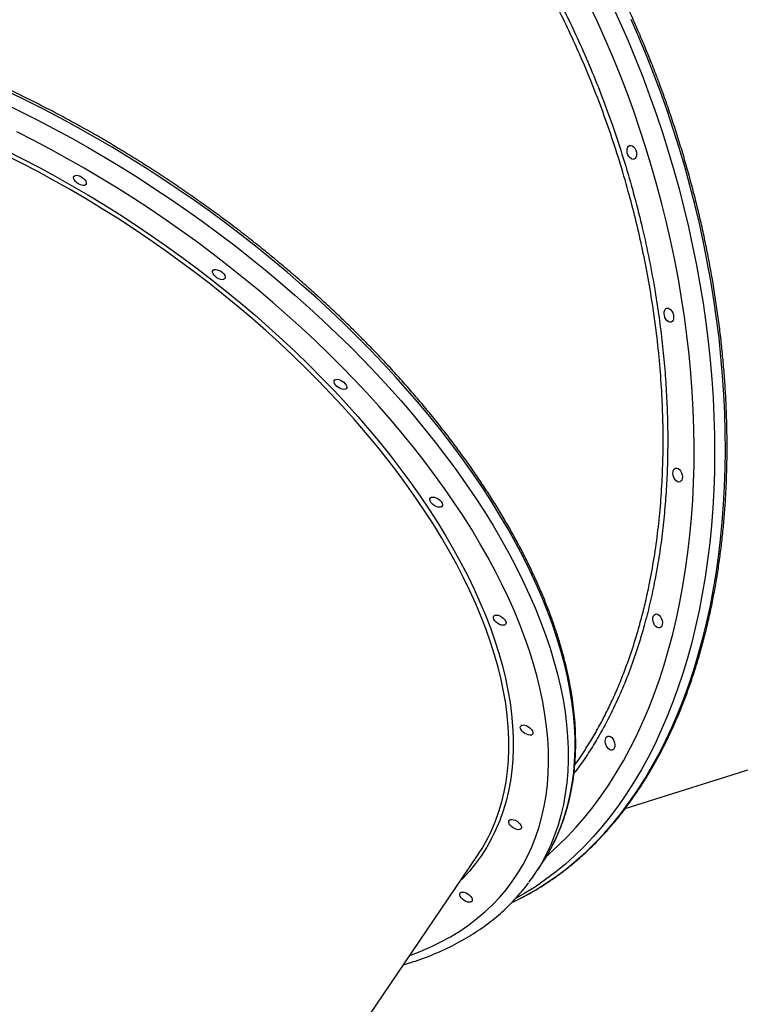
# Model space of a CAD drawing. Units: millimetres. Extents: x 2063 to 16535, y 2032 to 13118.
# Drawn here: x 10698 to 11146, y 9478 to 10091 of the extents above; entities that cross this region are included whole.
import ezdxf

# ---------------------------------------------------------------- set-up
doc = ezdxf.new("R2010")
doc.units = ezdxf.units.MM
doc.header["$LTSCALE"] = 500

msp = doc.modelspace()

# ---------------------------------------------------------------- linework, layer by layer
at = {"color": 7, "linetype": 'Continuous', "lineweight": 25}
for p, q in [((11074.23, 9600.22), (11324.58, 9678.95)), ((10576.09, 8971.58), (10982.36, 9570.98)), ((11017.42, 9558.55), (11021.73, 9564.9)), ((10936.29, 9503.01), (10940.04, 9504.11))]:
    msp.add_line(p, q, dxfattribs=at)
at = {"color": 8, "linetype": 'Continuous', "lineweight": 25, "flags": 128}
for points in [[(11066.09, 10099.73), (11071.12, 10088.76), (11075.97, 10077.66), (11080.63, 10066.45), (11085.09, 10055.13), (11089.37, 10043.71), (11093.44, 10032.21), (11097.31, 10020.62), (11100.98, 10008.96), (11104.43, 9997.24), (11107.68, 9985.48), (11110.71, 9973.67), (11113.53, 9961.83), (11116.13, 9949.97), (11118.5, 9938.1), (11120.66, 9926.22), (11122.59, 9914.36), (11124.29, 9902.51), (11125.76, 9890.69), (11127.01, 9878.91), (11128.03, 9867.18), (11128.81, 9855.51), (11129.36, 9843.9), (11129.69, 9832.37), (11129.77, 9820.93), (11129.63, 9809.58), (11129.26, 9798.34), (11128.65, 9787.21), (11127.81, 9776.2), (11126.74, 9765.33), (11125.45, 9754.61), (11123.92, 9744.03), (11122.16, 9733.61), (11120.18, 9723.36), (11117.98, 9713.29), (11115.55, 9703.4), (11112.9, 9693.71), (11110.04, 9684.22), (11106.96, 9674.94), (11103.66, 9665.87), (11100.15, 9657.03), (11096.44, 9648.43), (11092.52, 9640.06), (11088.4, 9631.94), (11084.09, 9624.07), (11079.58, 9616.46), (11074.87, 9609.11), (11069.98, 9602.04), (11064.91, 9595.25), (11059.66, 9588.74), (11054.24, 9582.52), (11048.65, 9576.59), (11042.89, 9570.96), (11036.97, 9565.63), (11030.9, 9560.62), (11024.67, 9555.91), (11018.3, 9551.52), (11011.8, 9547.45), (11006.38, 9544.37)], [(11025.37, 9570.63), (11026.73, 9571.8), (11032.56, 9577.09), (11038.23, 9582.68), (11043.74, 9588.56), (11049.08, 9594.74), (11054.24, 9601.21), (11059.23, 9607.96), (11064.03, 9614.98), (11068.65, 9622.28), (11073.07, 9629.84), (11077.3, 9637.65), (11081.34, 9645.72), (11085.17, 9654.03), (11088.8, 9662.58), (11092.22, 9671.36), (11095.43, 9680.36), (11098.42, 9689.58), (11101.2, 9699), (11103.77, 9708.62), (11106.11, 9718.44), (11108.23, 9728.43), (11110.12, 9738.61), (11111.79, 9748.94), (11113.24, 9759.43), (11114.45, 9770.08), (11115.44, 9780.86), (11116.19, 9791.77), (11116.71, 9802.8), (11117.01, 9813.94), (11117.07, 9825.18), (11116.9, 9836.52), (11116.5, 9847.94), (11115.86, 9859.43), (11115, 9870.98), (11113.91, 9882.59), (11112.59, 9894.25), (11111.04, 9905.93), (11109.26, 9917.64), (11107.26, 9929.37), (11105.04, 9941.1), (11102.59, 9952.82), (11099.92, 9964.53), (11097.04, 9976.21), (11093.95, 9987.86), (11090.64, 9999.46), (11087.12, 10011.01), (11083.39, 10022.49), (11079.47, 10033.9), (11075.34, 10045.22), (11071.02, 10056.45), (11066.5, 10067.57), (11061.8, 10078.59), (11056.91, 10089.48), (11051.84, 10100.24)], [(11005.9, 9542.78), (11011.92, 9545.84), (11018.56, 9549.58), (11025.07, 9553.65), (11031.44, 9558.04), (11037.66, 9562.74), (11043.74, 9567.76), (11049.65, 9573.09), (11055.41, 9578.72), (11061.01, 9584.64), (11066.43, 9590.86), (11071.68, 9597.37), (11076.75, 9604.17), (11081.64, 9611.24), (11086.34, 9618.58), (11090.85, 9626.19), (11095.17, 9634.06), (11099.29, 9642.18), (11103.21, 9650.55), (11106.92, 9659.16), (11110.43, 9668), (11113.72, 9677.06), (11116.8, 9686.35), (11119.67, 9695.84), (11122.32, 9705.53), (11124.74, 9715.42), (11126.95, 9725.49), (11128.93, 9735.74), (11130.68, 9746.16), (11132.21, 9756.73), (11133.51, 9767.46), (11134.58, 9778.33), (11135.42, 9789.34), (11136.02, 9800.46), (11136.4, 9811.71), (11136.54, 9823.05), (11136.45, 9834.5), (11136.13, 9846.03), (11135.58, 9857.63), (11134.79, 9869.31), (11133.77, 9881.04), (11132.53, 9892.82), (11131.05, 9904.64), (11129.35, 9916.49), (11127.42, 9928.35), (11125.27, 9940.22), (11122.89, 9952.09), (11120.3, 9963.96), (11117.48, 9975.79), (11114.45, 9987.6), (11111.2, 9999.37), (11107.74, 10011.09), (11104.08, 10022.75), (11100.21, 10034.33), (11096.13, 10045.84), (11091.86, 10057.26), (11087.39, 10068.58), (11082.73, 10079.79), (11077.89, 10090.89)], [(11029.76, 9578.71), (11032.15, 9583.86), (11034.57, 9589.87), (11036.7, 9596.06), (11038.52, 9602.42), (11040.04, 9608.95), (11041.25, 9615.64), (11042.15, 9622.49), (11042.74, 9629.48), (11043.03, 9636.62), (11043, 9643.9), (11042.67, 9651.31), (11042.03, 9658.84), (11041.08, 9666.5), (11039.82, 9674.26), (11038.25, 9682.14), (11036.38, 9690.11), (11034.21, 9698.18), (11031.73, 9706.34), (11028.95, 9714.57), (11025.88, 9722.88), (11022.51, 9731.25), (11018.85, 9739.69), (11014.9, 9748.18), (11010.67, 9756.71), (11006.15, 9765.28), (11001.35, 9773.88), (10996.28, 9782.5), (10990.94, 9791.15), (10985.33, 9799.8), (10979.46, 9808.45), (10973.33, 9817.1), (10966.96, 9825.74), (10960.34, 9834.36), (10953.47, 9842.95), (10946.37, 9851.51), (10939.05, 9860.03), (10931.5, 9868.5), (10923.73, 9876.92), (10915.75, 9885.27), (10907.57, 9893.56), (10899.2, 9901.77), (10890.63, 9909.9), (10881.88, 9917.94), (10872.95, 9925.88), (10863.86, 9933.72), (10854.61, 9941.46), (10845.2, 9949.08), (10835.65, 9956.57), (10825.96, 9963.94), (10816.15, 9971.18), (10806.21, 9978.27), (10796.16, 9985.22), (10786.01, 9992.02), (10775.76, 9998.66), (10765.42, 10005.14), (10755, 10011.45), (10744.52, 10017.58), (10733.97, 10023.54), (10723.37, 10029.32), (10712.73, 10034.9), (10702.05, 10040.3), (10691.34, 10045.49)], [(10687.04, 10039.14), (10697.74, 10033.94), (10708.42, 10028.55), (10719.06, 10022.96), (10729.66, 10017.19), (10740.21, 10011.23), (10750.7, 10005.09), (10761.11, 9998.78), (10771.45, 9992.31), (10781.7, 9985.66), (10791.85, 9978.87), (10801.9, 9971.92), (10811.84, 9964.82), (10821.66, 9957.59), (10831.34, 9950.22), (10840.9, 9942.72), (10850.3, 9935.1), (10859.55, 9927.37), (10868.65, 9919.53), (10877.57, 9911.58), (10886.32, 9903.54), (10894.89, 9895.42), (10903.27, 9887.2), (10911.45, 9878.92), (10919.42, 9870.56), (10927.19, 9862.15), (10934.74, 9853.68), (10942.07, 9845.16), (10949.17, 9836.6), (10956.03, 9828.01), (10962.65, 9819.39), (10969.03, 9810.75), (10975.15, 9802.1), (10981.02, 9793.44), (10986.63, 9784.79), (10991.97, 9776.15), (10997.04, 9767.52), (11001.84, 9758.92), (11006.36, 9750.35), (11010.59, 9741.82), (11014.54, 9733.33), (11018.21, 9724.9), (11021.57, 9716.53), (11024.65, 9708.22), (11027.42, 9699.98), (11029.9, 9691.83), (11032.07, 9683.76), (11033.95, 9675.78), (11035.51, 9667.91), (11036.77, 9660.14), (11037.72, 9652.49), (11038.36, 9644.95), (11038.7, 9637.54), (11038.72, 9630.27), (11038.44, 9623.13), (11037.84, 9616.13), (11036.94, 9609.29), (11035.73, 9602.6), (11034.22, 9596.07), (11032.39, 9589.71), (11030.27, 9583.52), (11027.84, 9577.5), (11025.11, 9571.67), (11022.08, 9566.03), (11020.26, 9562.94)], [(10940.18, 9508.75), (10946.75, 9511.28), (10953.24, 9514.1), (10959.5, 9517.16), (10965.5, 9520.45), (10971.24, 9523.96), (10976.72, 9527.7), (10981.94, 9531.67), (10986.88, 9535.85), (10991.56, 9540.25), (10995.95, 9544.85), (11000.06, 9549.67), (11003.88, 9554.69), (11007.42, 9559.91), (11010.66, 9565.32), (11013.6, 9570.92), (11016.26, 9576.71), (11018.61, 9582.68), (11020.65, 9588.83), (11022.4, 9595.14), (11023.84, 9601.62), (11024.98, 9608.26), (11025.8, 9615.05), (11026.32, 9621.99), (11026.53, 9629.08), (11026.44, 9636.3), (11026.03, 9643.65), (11025.32, 9651.12), (11024.3, 9658.71), (11022.97, 9666.42), (11021.34, 9674.22), (11019.41, 9682.13), (11017.17, 9690.12), (11014.63, 9698.2), (11011.79, 9706.36), (11008.66, 9714.59), (11005.24, 9722.89), (11001.52, 9731.24), (10997.52, 9739.64), (10993.23, 9748.08), (10988.66, 9756.56), (10983.82, 9765.07), (10978.71, 9773.59), (10973.32, 9782.13), (10967.68, 9790.68), (10961.77, 9799.23), (10955.61, 9807.77), (10949.21, 9816.3), (10942.56, 9824.8), (10935.67, 9833.27), (10928.55, 9841.71), (10921.21, 9850.1), (10913.64, 9858.45), (10905.87, 9866.73), (10897.89, 9874.95), (10889.7, 9883.1), (10881.33, 9891.17), (10872.77, 9899.15), (10864.03, 9907.05), (10855.12, 9914.84), (10846.05, 9922.53), (10836.83, 9930.1), (10827.45, 9937.56), (10817.93, 9944.89), (10808.29, 9952.09), (10798.52, 9959.16), (10788.63, 9966.08), (10778.64, 9972.85), (10768.55, 9979.47), (10758.36, 9985.92), (10748.1, 9992.21), (10737.77, 9998.33), (10727.37, 10004.28), (10716.91, 10010.04), (10706.41, 10015.62), (10695.87, 10021)], [(10992.31, 9589.3), (10993.54, 9592.34), (10995.65, 9598.21), (10997.44, 9604.25), (10998.94, 9610.45), (11000.13, 9616.82), (11001.01, 9623.34), (11001.59, 9630.02), (11001.85, 9636.83), (11001.81, 9643.78), (11001.47, 9650.87), (11000.81, 9658.08), (10999.85, 9665.4), (10998.58, 9672.84), (10997.01, 9680.38), (10995.13, 9688.02), (10992.95, 9695.75), (10990.47, 9703.57), (10987.7, 9711.46), (10984.63, 9719.42), (10981.26, 9727.45), (10977.61, 9735.53), (10973.67, 9743.66), (10969.45, 9751.82), (10964.95, 9760.03), (10960.18, 9768.25), (10955.14, 9776.5), (10949.83, 9784.76), (10944.26, 9793.02), (10938.43, 9801.28), (10932.35, 9809.52), (10926.03, 9817.75), (10919.47, 9825.95), (10912.67, 9834.11), (10905.65, 9842.24), (10898.41, 9850.32), (10890.95, 9858.34), (10883.29, 9866.3), (10875.42, 9874.18), (10867.36, 9882), (10859.11, 9889.72), (10850.69, 9897.36), (10842.09, 9904.89), (10833.33, 9912.33), (10824.42, 9919.65), (10815.36, 9926.85), (10806.16, 9933.93), (10796.82, 9940.87), (10787.37, 9947.68), (10777.8, 9954.34), (10768.12, 9960.86), (10758.35, 9967.22), (10748.49, 9973.42), (10738.55, 9979.45), (10728.55, 9985.31), (10718.48, 9990.99), (10708.36, 9996.49), (10698.19, 10001.8), (10688, 10006.91)], [(10689.09, 10009.45), (10699.34, 10004.31), (10709.56, 9998.97), (10719.73, 9993.44), (10729.85, 9987.73), (10739.91, 9981.84), (10749.9, 9975.78), (10759.81, 9969.55), (10769.63, 9963.16), (10779.36, 9956.61), (10788.97, 9949.91), (10798.48, 9943.07), (10807.86, 9936.09), (10817.11, 9928.97), (10826.22, 9921.73), (10835.18, 9914.38), (10843.98, 9906.91), (10852.62, 9899.33), (10861.09, 9891.66), (10869.38, 9883.89), (10877.48, 9876.04), (10885.39, 9868.11), (10893.09, 9860.11), (10900.59, 9852.05), (10907.87, 9843.93), (10914.93, 9835.76), (10921.76, 9827.55), (10928.35, 9819.31), (10934.71, 9811.04), (10940.82, 9802.75), (10946.67, 9794.45), (10952.27, 9786.15), (10957.61, 9777.85), (10962.68, 9769.56), (10967.48, 9761.29), (10972, 9753.05), (10976.24, 9744.84), (10980.2, 9736.67), (10983.87, 9728.55), (10987.25, 9720.48), (10990.34, 9712.48), (10993.13, 9704.54), (10995.62, 9696.69), (10997.81, 9688.92), (10999.7, 9681.24), (11001.28, 9673.66), (11002.55, 9666.18), (11003.52, 9658.82), (11004.18, 9651.57), (11004.53, 9644.45), (11004.57, 9637.46), (11004.3, 9630.61), (11003.72, 9623.9), (11002.83, 9617.35), (11001.64, 9610.95), (11000.13, 9604.71), (10998.33, 9598.64), (10996.21, 9592.74), (10993.8, 9587.02), (10991.09, 9581.48), (10988.08, 9576.14), (10984.77, 9570.98), (10981.18, 9566.03), (10977.29, 9561.27), (10973.12, 9556.72), (10971.76, 9555.34)]]:
    msp.add_lwpolyline(points, dxfattribs=at)
at = {"color": 7, "linetype": 'Continuous', "lineweight": 25, "flags": 128}
for points in [[(11076.96, 10012.53), (11077.76, 10012.59), (11078.6, 10012.3), (11079.42, 10011.68), (11080.15, 10010.78), (11080.73, 10009.67), (11081.12, 10008.45), (11081.27, 10007.21), (11081.19, 10006.05), (11080.87, 10005.08), (11080.35, 10004.35), (11079.66, 10003.94), (11078.86, 10003.88), (11078.02, 10004.18), (11077.2, 10004.8), (11076.47, 10005.7), (11075.89, 10006.8), (11075.5, 10008.03), (11075.34, 10009.26), (11075.43, 10010.42), (11075.74, 10011.4), (11076.27, 10012.12), (11076.96, 10012.53)], [(10737.97, 9987.73), (10737.11, 9987.62), (10736.07, 9987.77), (10734.96, 9988.16), (10733.85, 9988.77), (10732.83, 9989.55), (10732, 9990.42), (10731.41, 9991.33), (10731.11, 9992.19), (10731.13, 9992.95), (10731.47, 9993.52), (10732.1, 9993.88), (10732.96, 9993.99), (10733.99, 9993.84), (10735.11, 9993.45), (10736.22, 9992.84), (10737.23, 9992.07), (10738.07, 9991.19), (10738.66, 9990.28), (10738.95, 9989.42), (10738.93, 9988.67), (10738.6, 9988.09), (10737.97, 9987.73)], [(10824.41, 9929.15), (10823.55, 9929.04), (10822.52, 9929.19), (10821.4, 9929.58), (10820.29, 9930.19), (10819.28, 9930.97), (10818.44, 9931.84), (10817.85, 9932.75), (10817.55, 9933.61), (10817.57, 9934.37), (10817.91, 9934.95), (10818.54, 9935.3), (10819.4, 9935.41), (10820.43, 9935.27), (10821.55, 9934.87), (10822.66, 9934.26), (10823.67, 9933.49), (10824.51, 9932.61), (10825.1, 9931.71), (10825.4, 9930.84), (10825.37, 9930.09), (10825.04, 9929.51), (10824.41, 9929.15)], [(11100.01, 9911.25), (11100.81, 9911.31), (11101.66, 9911.02), (11102.48, 9910.4), (11103.21, 9909.5), (11103.79, 9908.39), (11104.17, 9907.17), (11104.33, 9905.93), (11104.24, 9904.78), (11103.93, 9903.8), (11103.4, 9903.08), (11102.71, 9902.67), (11101.91, 9902.61), (11101.07, 9902.9), (11100.25, 9903.52), (11099.52, 9904.42), (11098.94, 9905.53), (11098.55, 9906.75), (11098.4, 9907.99), (11098.48, 9909.14), (11098.8, 9910.12), (11099.32, 9910.85), (11100.01, 9911.25)], [(10900, 9860.89), (10899.13, 9860.78), (10898.1, 9860.92), (10896.98, 9861.32), (10895.87, 9861.93), (10894.86, 9862.7), (10894.02, 9863.58), (10893.43, 9864.48), (10893.14, 9865.35), (10893.16, 9866.1), (10893.5, 9866.68), (10894.12, 9867.04), (10894.98, 9867.15), (10896.02, 9867), (10897.13, 9866.61), (10898.24, 9866), (10899.26, 9865.22), (10900.09, 9864.35), (10900.68, 9863.44), (10900.98, 9862.58), (10900.96, 9861.82), (10900.62, 9861.24), (10900, 9860.89)], [(11105.49, 9811.84), (11106.28, 9811.9), (11107.13, 9811.61), (11107.95, 9810.99), (11108.68, 9810.09), (11109.26, 9808.98), (11109.64, 9807.76), (11109.8, 9806.52), (11109.72, 9805.37), (11109.4, 9804.39), (11108.88, 9803.67), (11108.19, 9803.26), (11107.39, 9803.2), (11106.54, 9803.49), (11105.72, 9804.11), (11104.99, 9805.01), (11104.41, 9806.12), (11104.03, 9807.34), (11103.87, 9808.58), (11103.95, 9809.73), (11104.27, 9810.71), (11104.8, 9811.44), (11105.49, 9811.84)], [(10959.57, 9787.59), (10958.71, 9787.48), (10957.67, 9787.62), (10956.56, 9788.02), (10955.45, 9788.63), (10954.43, 9789.4), (10953.6, 9790.28), (10953.01, 9791.18), (10952.71, 9792.05), (10952.73, 9792.8), (10953.07, 9793.38), (10953.7, 9793.74), (10954.56, 9793.85), (10955.59, 9793.7), (10956.71, 9793.3), (10957.82, 9792.7), (10958.83, 9791.92), (10959.67, 9791.05), (10960.26, 9790.14), (10960.55, 9789.28), (10960.53, 9788.52), (10960.2, 9787.94), (10959.57, 9787.59)], [(10999.07, 9714.25), (10998.21, 9714.14), (10997.18, 9714.28), (10996.06, 9714.68), (10994.95, 9715.29), (10993.94, 9716.06), (10993.1, 9716.94), (10992.51, 9717.84), (10992.22, 9718.71), (10992.24, 9719.46), (10992.57, 9720.04), (10993.2, 9720.4), (10994.06, 9720.51), (10995.09, 9720.36), (10996.21, 9719.96), (10997.32, 9719.36), (10998.34, 9718.58), (10999.17, 9717.71), (10999.76, 9716.8), (11000.06, 9715.94), (11000.04, 9715.18), (10999.7, 9714.6), (10999.07, 9714.25)], [(11093.01, 9721.08), (11093.8, 9721.14), (11094.65, 9720.84), (11095.47, 9720.22), (11096.2, 9719.32), (11096.78, 9718.22), (11097.16, 9717), (11097.32, 9715.76), (11097.24, 9714.6), (11096.92, 9713.62), (11096.39, 9712.9), (11095.71, 9712.49), (11094.91, 9712.43), (11094.06, 9712.72), (11093.24, 9713.34), (11092.51, 9714.24), (11091.93, 9715.35), (11091.55, 9716.57), (11091.39, 9717.81), (11091.47, 9718.97), (11091.79, 9719.95), (11092.32, 9720.67), (11093.01, 9721.08)], [(11015.82, 9645.86), (11014.95, 9645.75), (11013.92, 9645.9), (11012.81, 9646.3), (11011.7, 9646.91), (11010.68, 9647.68), (11009.85, 9648.56), (11009.26, 9649.46), (11008.96, 9650.33), (11008.98, 9651.08), (11009.32, 9651.66), (11009.94, 9652.02), (11010.81, 9652.13), (11011.84, 9651.98), (11012.95, 9651.58), (11014.06, 9650.97), (11015.08, 9650.2), (11015.91, 9649.33), (11016.5, 9648.42), (11016.8, 9647.55), (11016.78, 9646.8), (11016.44, 9646.22), (11015.82, 9645.86)], [(11063.42, 9645.14), (11064.22, 9645.2), (11065.06, 9644.9), (11065.88, 9644.28), (11066.61, 9643.38), (11067.2, 9642.28), (11067.58, 9641.05), (11067.74, 9639.82), (11067.65, 9638.66), (11067.34, 9637.68), (11066.81, 9636.96), (11066.12, 9636.55), (11065.32, 9636.49), (11064.48, 9636.78), (11063.66, 9637.4), (11062.93, 9638.3), (11062.35, 9639.41), (11061.96, 9640.63), (11061.81, 9641.87), (11061.89, 9643.03), (11062.21, 9644.01), (11062.73, 9644.73), (11063.42, 9645.14)], [(11008.66, 9587.1), (11007.79, 9586.99), (11006.76, 9587.14), (11005.65, 9587.53), (11004.54, 9588.14), (11003.52, 9588.92), (11002.69, 9589.79), (11002.1, 9590.7), (11001.8, 9591.56), (11001.82, 9592.32), (11002.16, 9592.9), (11002.78, 9593.25), (11003.65, 9593.36), (11004.68, 9593.22), (11005.79, 9592.82), (11006.9, 9592.21), (11007.92, 9591.44), (11008.76, 9590.56), (11009.35, 9589.66), (11009.64, 9588.79), (11009.62, 9588.04), (11009.28, 9587.46), (11008.66, 9587.1)], [(10978.08, 9541.96), (10977.22, 9541.85), (10976.19, 9542), (10975.07, 9542.4), (10973.96, 9543), (10972.95, 9543.78), (10972.11, 9544.65), (10971.52, 9545.56), (10971.23, 9546.42), (10971.25, 9547.18), (10971.58, 9547.76), (10972.21, 9548.11), (10973.07, 9548.22), (10974.1, 9548.08), (10975.22, 9547.68), (10976.33, 9547.07), (10977.34, 9546.3), (10978.18, 9545.42), (10978.77, 9544.52), (10979.07, 9543.65), (10979.05, 9542.9), (10978.71, 9542.32), (10978.08, 9541.96)], [(11003.73, 9541.75), (11005.15, 9542.42), (11005.9, 9542.78)]]:
    msp.add_lwpolyline(points, dxfattribs=at)
at = {"color": 7, "linetype": 'Continuous', "lineweight": 25}
for centre, radius, start, end in [((10893.57, 9631.08), 107.21, 325.90796, 337.06551), ((10925.39, 9630.17), 116.37, 325.88405, 333.75284), ((10921.69, 9623.43), 115.64, 323.26135, 328.46256)]:
    msp.add_arc(centre, radius, start, end, dxfattribs=at)
for points, knots in [([(11106.79, 10463.07), (11108, 10463.28), (11111.55, 10463.88), (11117.54, 10464.56), (11124.75, 10465.11), (11132.02, 10465.35), (11139.35, 10465.28), (11146.73, 10464.91), (11154.17, 10464.22), (11161.64, 10463.24), (11169.15, 10461.95), (11176.7, 10460.35), (11184.27, 10458.46), (11191.86, 10456.26), (11199.46, 10453.76), (11207.08, 10450.97), (11214.7, 10447.88), (11222.32, 10444.5), (11229.93, 10440.83), (11237.53, 10436.87), (11245.11, 10432.63), (11252.67, 10428.11), (11260.2, 10423.3), (11267.7, 10418.22), (11275.15, 10412.87), (11282.56, 10407.25), (11289.92, 10401.37), (11297.23, 10395.23), (11304.47, 10388.84), (11311.64, 10382.19), (11318.75, 10375.3), (11325.77, 10368.17), (11332.71, 10360.8), (11339.57, 10353.2), (11346.33, 10345.38), (11352.99, 10337.34), (11359.55, 10329.09), (11366, 10320.64), (11372.33, 10311.98), (11378.55, 10303.13), (11384.65, 10294.09), (11390.62, 10284.87), (11396.46, 10275.48), (11402.16, 10265.92), (11407.72, 10256.2), (11413.14, 10246.33), (11418.41, 10236.31), (11423.53, 10226.15), (11428.49, 10215.87), (11433.29, 10205.46), (11437.93, 10194.94), (11442.4, 10184.31), (11446.7, 10173.58), (11450.83, 10162.76), (11454.78, 10151.86), (11458.56, 10140.88), (11462.15, 10129.83), (11465.55, 10118.73), (11468.77, 10107.57), (11471.8, 10096.38), (11474.63, 10085.14), (11477.28, 10073.89), (11479.72, 10062.61), (11481.97, 10051.33), (11484.02, 10040.05), (11485.87, 10028.77), (11487.51, 10017.51), (11488.95, 10006.28), (11490.19, 9995.08), (11491.22, 9983.92), (11492.05, 9972.8), (11492.67, 9961.75), (11493.08, 9950.76), (11493.28, 9939.85), (11493.28, 9929.02), (11493.07, 9918.28), (11492.65, 9907.64), (11492.02, 9897.1), (11491.19, 9886.68), (11490.15, 9876.38), (11488.91, 9866.21), (11487.46, 9856.18), (11485.82, 9846.29), (11483.97, 9836.55), (11481.91, 9826.97), (11479.67, 9817.56), (11477.22, 9808.32), (11474.58, 9799.26), (11471.75, 9790.38), (11468.73, 9781.7), (11465.51, 9773.22), (11462.12, 9764.94), (11458.54, 9756.87), (11454.78, 9749.03), (11450.84, 9741.4), (11446.72, 9734), (11442.44, 9726.84), (11437.99, 9719.91), (11433.37, 9713.23), (11428.59, 9706.8), (11423.65, 9700.62), (11418.55, 9694.7), (11413.31, 9689.04), (11407.91, 9683.64), (11402.38, 9678.52), (11396.7, 9673.67), (11390.89, 9669.09), (11384.94, 9664.8), (11378.87, 9660.79), (11372.67, 9657.08), (11367.38, 9654.16), (11364.12, 9652.6), (11363, 9652.06)], [0, 0, 0, 0, 0.0047385, 0.0139555, 0.02317, 0.0323816, 0.0415897, 0.0507943, 0.059995, 0.0691919, 0.0783849, 0.0875741, 0.0967597, 0.105942, 0.1151211, 0.1242974, 0.1334711, 0.1426425, 0.1518119, 0.1609796, 0.1701458, 0.1793108, 0.1884748, 0.197638, 0.2068006, 0.2159627, 0.2251245, 0.2342861, 0.2434476, 0.2526091, 0.2617707, 0.2709323, 0.2800942, 0.2892563, 0.2984186, 0.3075812, 0.3167441, 0.3259073, 0.3350709, 0.3442347, 0.3533989, 0.3625634, 0.3717282, 0.3808933, 0.3900587, 0.3992243, 0.4083902, 0.4175563, 0.4267226, 0.4358891, 0.4450558, 0.4542226, 0.4633896, 0.4725566, 0.4817238, 0.490891, 0.5000582, 0.5092254, 0.5183927, 0.5275598, 0.536727, 0.545894, 0.5550609, 0.5642277, 0.5733943, 0.5825607, 0.5917269, 0.600893, 0.6100587, 0.6192242, 0.6283894, 0.6375543, 0.6467189, 0.6558832, 0.6650471, 0.6742107, 0.6833739, 0.6925367, 0.7016992, 0.7108613, 0.7200231, 0.7291845, 0.7383457, 0.7475066, 0.7566672, 0.7658277, 0.7749881, 0.7841484, 0.7933088, 0.8024693, 0.8116301, 0.8207913, 0.829953, 0.8391155, 0.8482789, 0.8574435, 0.8666095, 0.8757772, 0.8849468, 0.8941186, 0.903293, 0.9124703, 0.9216506, 0.9308344, 0.9400217, 0.9492129, 0.958408, 0.967607, 0.9768099, 0.9860166, 0.9952269, 1, 1, 1, 1]), ([(11006.14, 9542.9), (11006.64, 9543.13), (11009.31, 9544.37), (11014.06, 9546.92), (11020.36, 9550.54), (11026.53, 9554.47), (11032.58, 9558.69), (11038.5, 9563.19), (11044.28, 9567.97), (11049.93, 9573.03), (11055.43, 9578.36), (11060.78, 9583.96), (11065.98, 9589.83), (11071.02, 9595.95), (11075.91, 9602.34), (11080.63, 9608.97), (11085.18, 9615.85), (11089.56, 9622.98), (11093.77, 9630.33), (11097.8, 9637.92), (11101.65, 9645.74), (11105.32, 9653.77), (11108.8, 9662.01), (11112.09, 9670.46), (11115.19, 9679.11), (11118.1, 9687.96), (11120.81, 9696.99), (11123.32, 9706.2), (11125.64, 9715.58), (11127.75, 9725.13), (11129.67, 9734.84), (11131.37, 9744.7), (11132.88, 9754.7), (11134.17, 9764.84), (11135.26, 9775.11), (11136.15, 9785.5), (11136.82, 9796), (11137.29, 9806.61), (11137.54, 9817.32), (11137.59, 9828.11), (11137.43, 9838.99), (11137.06, 9849.95), (11136.48, 9860.97), (11135.69, 9872.04), (11134.7, 9883.17), (11133.49, 9894.33), (11132.09, 9905.53), (11130.47, 9916.75), (11128.66, 9927.99), (11126.64, 9939.24), (11124.42, 9950.49), (11122, 9961.73), (11119.39, 9972.95), (11116.58, 9984.14), (11113.58, 9995.3), (11110.38, 10006.42), (11107, 10017.49), (11103.43, 10028.5), (11099.68, 10039.44), (11095.75, 10050.31), (11091.64, 10061.09), (11087.35, 10071.79), (11082.9, 10082.38), (11078.27, 10092.87), (11073.48, 10103.24), (11068.53, 10113.5), (11063.43, 10123.62), (11058.17, 10133.6), (11052.75, 10143.44), (11047.2, 10153.12), (11041.5, 10162.65), (11035.66, 10172.01), (11029.69, 10181.2), (11023.59, 10190.2), (11017.37, 10199.02), (11011.03, 10207.65), (11004.57, 10216.07), (10998, 10224.29), (10991.32, 10232.3), (10984.55, 10240.09), (10977.68, 10247.65), (10970.72, 10254.99), (10963.67, 10262.08), (10956.54, 10268.94), (10949.34, 10275.55), (10942.07, 10281.91), (10934.73, 10288.02), (10927.33, 10293.86), (10919.88, 10299.44), (10912.39, 10304.75), (10904.85, 10309.78), (10897.27, 10314.54), (10889.66, 10319.02), (10882.03, 10323.22), (10874.37, 10327.12), (10866.71, 10330.74), (10859.03, 10334.06), (10851.36, 10337.09), (10843.68, 10339.81), (10836.02, 10342.24), (10828.37, 10344.37), (10820.74, 10346.19), (10813.14, 10347.7), (10805.58, 10348.91), (10798.05, 10349.82), (10790.56, 10350.41), (10783.13, 10350.7), (10775.75, 10350.68), (10768.44, 10350.36), (10761.19, 10349.7), (10755.98, 10349.08), (10753.2, 10348.58), (10752.79, 10348.51)], [0, 0, 0, 0, 0.00209, 0.01127, 0.020451, 0.029636, 0.038823, 0.048013, 0.057207, 0.066405, 0.075606, 0.084812, 0.09402, 0.103233, 0.112448, 0.121667, 0.130888, 0.140112, 0.149338, 0.158566, 0.167796, 0.177027, 0.186259, 0.195492, 0.204726, 0.213961, 0.223196, 0.232431, 0.241667, 0.250902, 0.260137, 0.269373, 0.278608, 0.287843, 0.297077, 0.306312, 0.315546, 0.324779, 0.334013, 0.343246, 0.352479, 0.361711, 0.370943, 0.380175, 0.389407, 0.398638, 0.407869, 0.4171, 0.42633, 0.435561, 0.444791, 0.454021, 0.463251, 0.472481, 0.481711, 0.490941, 0.500171, 0.5094, 0.51863, 0.52786, 0.53709, 0.54632, 0.55555, 0.56478, 0.57401, 0.583241, 0.592472, 0.601703, 0.610934, 0.620165, 0.629397, 0.638629, 0.647862, 0.657095, 0.666328, 0.675561, 0.684795, 0.694029, 0.703264, 0.712499, 0.721734, 0.73097, 0.740205, 0.749442, 0.758678, 0.767915, 0.777151, 0.786388, 0.795624, 0.804861, 0.814097, 0.823332, 0.832567, 0.8418, 0.851033, 0.860264, 0.869493, 0.878721, 0.887946, 0.897169, 0.906389, 0.915606, 0.92482, 0.93403, 0.943236, 0.952439, 0.961637, 0.970832, 0.980024, 0.989212, 0.998396, 1, 1, 1, 1]), ([(11029.87, 9578.98), (11030.28, 9579.78), (11031.6, 9582.41), (11033.57, 9587.03), (11035.78, 9592.84), (11037.7, 9598.83), (11039.35, 9604.96), (11040.72, 9611.24), (11041.82, 9617.66), (11042.64, 9624.22), (11043.18, 9630.92), (11043.44, 9637.75), (11043.42, 9644.7), (11043.13, 9651.77), (11042.55, 9658.95), (11041.7, 9666.24), (11040.57, 9673.63), (11039.16, 9681.12), (11037.47, 9688.69), (11035.51, 9696.35), (11033.28, 9704.09), (11030.77, 9711.91), (11027.99, 9719.78), (11024.95, 9727.72), (11021.65, 9735.72), (11018.08, 9743.76), (11014.25, 9751.85), (11010.16, 9759.97), (11005.83, 9768.12), (11001.24, 9776.3), (10996.4, 9784.5), (10991.33, 9792.7), (10986.01, 9800.92), (10980.46, 9809.14), (10974.68, 9817.35), (10968.68, 9825.54), (10962.45, 9833.73), (10956, 9841.88), (10949.35, 9850.01), (10942.48, 9858.1), (10935.42, 9866.16), (10928.16, 9874.16), (10920.7, 9882.11), (10913.06, 9890), (10905.24, 9897.83), (10897.25, 9905.58), (10889.09, 9913.26), (10880.77, 9920.86), (10872.29, 9928.37), (10863.66, 9935.78), (10854.89, 9943.1), (10845.98, 9950.31), (10836.94, 9957.41), (10827.78, 9964.4), (10818.5, 9971.27), (10809.11, 9978.01), (10799.62, 9984.63), (10790.03, 9991.11), (10780.36, 9997.44), (10770.6, 10003.64), (10760.77, 10009.68), (10750.87, 10015.57), (10740.92, 10021.31), (10730.91, 10026.88), (10720.85, 10032.28), (10710.76, 10037.52), (10700.64, 10042.58), (10690.5, 10047.46), (10680.34, 10052.16), (10670.18, 10056.68), (10660.01, 10061), (10649.85, 10065.14), (10639.71, 10069.08), (10629.59, 10072.82), (10619.5, 10076.36), (10609.45, 10079.7), (10599.45, 10082.83), (10589.49, 10085.75), (10579.6, 10088.46), (10569.78, 10090.96), (10560.02, 10093.25), (10550.35, 10095.32), (10540.77, 10097.17), (10531.29, 10098.8), (10521.9, 10100.21), (10512.63, 10101.4), (10503.47, 10102.37), (10494.44, 10103.11), (10485.54, 10103.63), (10476.77, 10103.92), (10468.15, 10103.98), (10459.67, 10103.82), (10451.36, 10103.44), (10443.2, 10102.83), (10435.21, 10101.99), (10427.4, 10100.93), (10419.77, 10099.65), (10412.32, 10098.14), (10405.07, 10096.4), (10399.34, 10094.82), (10396.04, 10093.8), (10395.04, 10093.5)], [0, 0, 0, 0, 0.004434, 0.014565, 0.0247, 0.034842, 0.044991, 0.055147, 0.065312, 0.075485, 0.085666, 0.095855, 0.106052, 0.116254, 0.126463, 0.136677, 0.146895, 0.157117, 0.167342, 0.17757, 0.187799, 0.19803, 0.208261, 0.218493, 0.228726, 0.238958, 0.24919, 0.259422, 0.269653, 0.279883, 0.290113, 0.300342, 0.31057, 0.320798, 0.331025, 0.341251, 0.351476, 0.361701, 0.371924, 0.382147, 0.39237, 0.402592, 0.412813, 0.423034, 0.433254, 0.443474, 0.453693, 0.463912, 0.47413, 0.484349, 0.494566, 0.504784, 0.515002, 0.525219, 0.535436, 0.545653, 0.55587, 0.566087, 0.576304, 0.586521, 0.596738, 0.606956, 0.617173, 0.62739, 0.637608, 0.647826, 0.658045, 0.668263, 0.678482, 0.688702, 0.698922, 0.709142, 0.719363, 0.729584, 0.739806, 0.750029, 0.760253, 0.770477, 0.780702, 0.790927, 0.801154, 0.811381, 0.821609, 0.831838, 0.842068, 0.852299, 0.86253, 0.872762, 0.882995, 0.893228, 0.903462, 0.913696, 0.923931, 0.934165, 0.944398, 0.95463, 0.964862, 0.975091, 0.985317, 0.995541, 1, 1, 1, 1]), ([(10940.04, 9504.11), (10941.27, 9504.51), (10944.82, 9505.65), (10950.53, 9507.7), (10957.09, 9510.35), (10963.43, 9513.22), (10969.55, 9516.31), (10975.44, 9519.61), (10981.08, 9523.12), (10986.49, 9526.84), (10991.65, 9530.76), (10996.57, 9534.87), (11001.23, 9539.18), (11005.64, 9543.68), (11009.77, 9548.38), (11012.61, 9551.83), (11014, 9553.77), (11014.18, 9554.03)], [0, 0, 0, 0, 0.0392946, 0.1132239, 0.1870626, 0.2607709, 0.3343347, 0.4077417, 0.4809828, 0.5540527, 0.6269505, 0.6996807, 0.7722534, 0.8446843, 0.9169946, 0.98921, 1, 1, 1, 1])]:
    msp.add_open_spline(points, degree=3, knots=knots, dxfattribs=at)
at = {"color": 8, "linetype": 'Continuous', "lineweight": 25}
for points, knots in [([(10700.5, 10295.28), (10702.59, 10296.42), (10708.17, 10299.45), (10717.94, 10303.55), (10729.77, 10307.56), (10741.34, 10310.34), (10752.2, 10312.11), (10762.88, 10313.12), (10774.35, 10313.39), (10786.61, 10312.75), (10799.36, 10311.17), (10812.59, 10308.53), (10825.27, 10305.03), (10836.97, 10301.01), (10848.31, 10296.44), (10860.29, 10290.85), (10872.87, 10284.09), (10885.75, 10276.27), (10898.89, 10267.32), (10912.14, 10257.23), (10925.13, 10246.29), (10937.84, 10234.55), (10950.33, 10221.93), (10961.66, 10209.45), (10971.89, 10197.31), (10981.6, 10185.04), (10991.58, 10171.53), (11001.73, 10156.72), (11011.79, 10140.92), (11021.68, 10124.13), (11030.62, 10107.64), (11038.45, 10092.1), (11045.67, 10076.75), (11052.87, 10060.23), (11059.96, 10042.51), (11066.72, 10024), (11073.08, 10004.73), (11078.13, 9987.51), (11081.98, 9973), (11085.52, 9958.59), (11089.25, 9941.45), (11092.66, 9922.86), (11095.3, 9905.53), (11097.31, 9889.44), (11098.86, 9873.38), (11099.94, 9857.55), (11100.54, 9842.04), (11100.7, 9826.81), (11100.41, 9811.71), (11099.67, 9796.72), (11098.46, 9781.89), (11096.78, 9767.22), (11094.64, 9752.81), (11092.05, 9738.84), (11089.05, 9725.36), (11085.46, 9711.61), (11081.14, 9697.54), (11076.03, 9683.29), (11070.19, 9669.23), (11063.57, 9655.49), (11056.72, 9643.13), (11049.91, 9632.46), (11045.31, 9625.69), (11042.65, 9622.37), (11042.3, 9621.94)], [0, 0, 0, 0, 0.010309, 0.027555, 0.046317, 0.065079, 0.079678, 0.094278, 0.111523, 0.128779, 0.146024, 0.164787, 0.18355, 0.198149, 0.212748, 0.229994, 0.24725, 0.264495, 0.283258, 0.30202, 0.320407, 0.338895, 0.357384, 0.375976, 0.39058, 0.405184, 0.422435, 0.439696, 0.456948, 0.475716, 0.494485, 0.509094, 0.523703, 0.540959, 0.558226, 0.575483, 0.594258, 0.613033, 0.623956, 0.63488, 0.653249, 0.671619, 0.68655, 0.70148, 0.71656, 0.73164, 0.746218, 0.760797, 0.775518, 0.790238, 0.805172, 0.820105, 0.835188, 0.850271, 0.864864, 0.879457, 0.896694, 0.913941, 0.931179, 0.949931, 0.968684, 0.983245, 0.997806, 1, 1, 1, 1]), ([(11042.83, 9627.24), (11043.07, 9627.56), (11045.06, 9630.22), (11048.6, 9635.54), (11053.52, 9643.37), (11058.26, 9651.69), (11062.85, 9660.51), (11067.18, 9669.66), (11071.2, 9679.03), (11074.9, 9688.57), (11078.31, 9698.27), (11081.45, 9708.26), (11084.31, 9718.43), (11086.88, 9728.75), (11089.6, 9741.19), (11092.29, 9755.98), (11094.66, 9773), (11096.36, 9790.17), (11097.4, 9807.08), (11097.85, 9823.96), (11097.75, 9840.59), (11097.09, 9858.04), (11095.81, 9876.29), (11093.83, 9895.16), (11091.26, 9913.87), (11088.19, 9931.97), (11084.62, 9949.73), (11080.65, 9966.96), (11076.01, 9984.75), (11070.65, 10003.05), (11064.56, 10021.65), (11058, 10039.77), (11051.17, 10057.01), (11043.99, 10073.65), (11036.59, 10089.52), (11028.5, 10105.64), (11019.68, 10121.93), (11010.17, 10138.17), (11000.38, 10153.66), (10990.55, 10168.1), (10980.58, 10181.74), (10970.59, 10194.48), (10959.86, 10207.23), (10948.37, 10219.89), (10935.99, 10232.42), (10923.31, 10244.15), (10911.89, 10253.77), (10901.83, 10261.57), (10893.21, 10267.81), (10884.51, 10273.67), (10875.85, 10279.05), (10867.27, 10283.98), (10858.75, 10288.45), (10850.2, 10292.54), (10841.7, 10296.21), (10833.25, 10299.45), (10824.74, 10302.32), (10816.09, 10304.82), (10807.32, 10306.93), (10798.58, 10308.6), (10789.98, 10309.81), (10781.54, 10310.56), (10773.27, 10310.9), (10765.07, 10310.78), (10759.36, 10310.5), (10756.41, 10310.16), (10756.14, 10310.12)], [0, 0, 0, 0, 0.001703, 0.014348, 0.027006, 0.040356, 0.053706, 0.06712, 0.080534, 0.09345, 0.106366, 0.119339, 0.132313, 0.144985, 0.157672, 0.177504, 0.197388, 0.216339, 0.235336, 0.253209, 0.271119, 0.288567, 0.308395, 0.328275, 0.347223, 0.366217, 0.384086, 0.401992, 0.419437, 0.439256, 0.459126, 0.478065, 0.497049, 0.51491, 0.532808, 0.550244, 0.570056, 0.589921, 0.608853, 0.627832, 0.645686, 0.663579, 0.681009, 0.701325, 0.721696, 0.742125, 0.762612, 0.775968, 0.789324, 0.802744, 0.816164, 0.829086, 0.842008, 0.854988, 0.867968, 0.880647, 0.89334, 0.906696, 0.920052, 0.933472, 0.946892, 0.959815, 0.972737, 0.985716, 0.998696, 1, 1, 1, 1])]:
    msp.add_open_spline(points, degree=3, knots=knots, dxfattribs=at)

doc.saveas('drawing.dxf')
